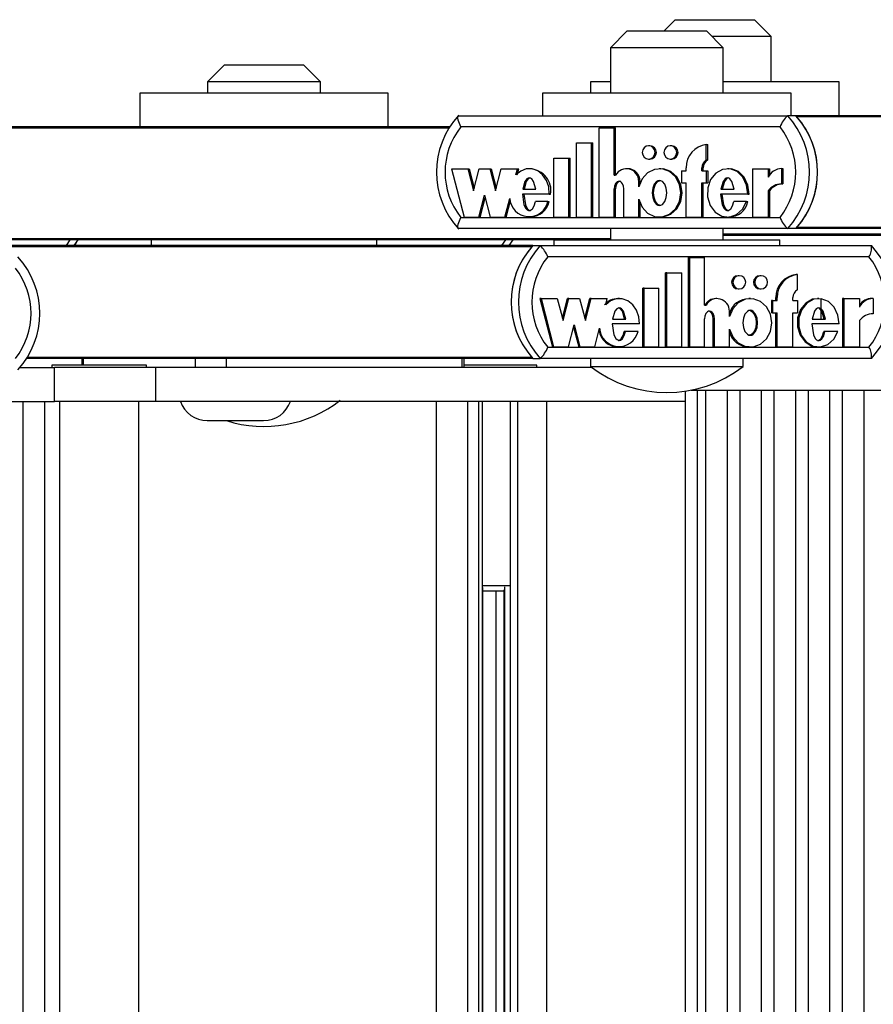
# Model space of a CAD drawing. Units: millimetres. Extents: x 0 to 415, y 0 to 292.
# Drawn here: x 313 to 318, y 256 to 261 of the extents above; entities that cross this region are included whole.
import ezdxf

# ---------------------------------------------------------------- set-up
doc = ezdxf.new("R2010")
doc.units = ezdxf.units.MM

msp = doc.modelspace()

# ---------------------------------------------------------------- linework, layer by layer
at = {"color": 7, "linetype": 'Continuous', "lineweight": 25}
for p, q in [((316.49215, 261.38151), (316.42549, 261.31485)), ((316.49215, 261.38151), (316.95882, 261.38151)), ((317.05882, 261.28151), (316.95882, 261.38151)), ((316.20884, 261.31485), (316.10884, 261.21485)), ((316.20884, 261.31485), (316.67551, 261.31485)), ((316.77551, 261.21485), (316.67551, 261.31485)), ((317.05882, 261.28151), (316.70884, 261.28151)), ((317.05882, 261.01485), (317.05882, 261.28151)), ((316.10884, 261.21485), (316.10884, 260.94818)), ((316.77551, 261.21485), (316.10884, 261.21485)), ((316.77551, 260.94818), (316.77551, 261.21485)), ((313.83108, 261.11485), (313.73108, 261.01485)), ((313.83108, 261.11485), (314.29775, 261.11485)), ((314.39775, 261.01485), (314.29775, 261.11485)), ((313.73108, 261.01485), (313.73108, 260.94818)), ((314.39775, 261.01485), (313.73108, 261.01485)), ((314.39775, 260.94818), (314.39775, 261.01485)), ((315.99215, 261.01485), (315.99215, 260.94818)), ((316.10884, 261.01485), (315.99215, 261.01485)), ((317.45882, 261.01485), (316.77551, 261.01485)), ((317.45882, 260.81485), (317.45882, 261.01485)), ((313.33108, 260.94818), (313.33108, 260.74818)), ((314.79775, 260.94818), (313.33108, 260.94818)), ((314.79775, 260.74818), (314.79775, 260.94818)), ((315.70884, 260.94818), (315.70884, 260.81485)), ((317.17551, 260.94818), (315.70884, 260.94818)), ((317.17551, 260.81485), (317.17551, 260.94818)), ((315.21262, 260.81485), (317.15565, 260.81485)), ((317.20403, 260.81485), (317.15565, 260.81485)), ((320.2014, 260.81485), (317.20403, 260.81485)), ((315.16256, 260.74818), (312.16519, 260.74818)), ((317.11031, 260.74818), (315.2257, 260.74818)), ((316.04351, 260.21617), (316.04351, 260.74356)), ((316.04351, 260.74356), (316.13083, 260.74356)), ((316.13083, 260.46338), (316.13083, 260.74356)), ((316.13083, 260.74356), (316.13889, 260.74356)), ((316.13889, 260.46338), (316.13889, 260.74356)), ((315.90961, 260.65417), (315.99694, 260.65417)), ((315.90961, 260.21617), (315.90961, 260.65417)), ((315.99694, 260.21617), (315.99694, 260.65417)), ((315.99694, 260.65417), (316.005, 260.65417)), ((316.005, 260.21617), (316.005, 260.65417)), ((316.34267, 260.63696), (316.3346, 260.63696)), ((316.47075, 260.63696), (316.46268, 260.63696)), ((316.67518, 260.55366), (316.67518, 260.64421)), ((316.67518, 260.64421), (316.68324, 260.64421)), ((316.68324, 260.55366), (316.68324, 260.64421)), ((315.77571, 260.56417), (315.86304, 260.56417)), ((315.77571, 260.21617), (315.77571, 260.56417)), ((315.86304, 260.21617), (315.86304, 260.56417)), ((315.86304, 260.56417), (315.8711, 260.56417)), ((315.8711, 260.21617), (315.8711, 260.56417)), ((316.3346, 260.55896), (316.34267, 260.55896)), ((316.46268, 260.55896), (316.47075, 260.55896)), ((316.67518, 260.55366), (316.68324, 260.55366)), ((315.1712, 260.50196), (315.24501, 260.21617)), ((315.1712, 260.50196), (315.26686, 260.50196)), ((315.26686, 260.50196), (315.30044, 260.37192)), ((315.26686, 260.50196), (315.27492, 260.50196)), ((315.27492, 260.50196), (315.30447, 260.38753)), ((315.30044, 260.37192), (315.33403, 260.50196)), ((315.33403, 260.50196), (315.39785, 260.50196)), ((315.39785, 260.50196), (315.43143, 260.37192)), ((315.39785, 260.50196), (315.40591, 260.50196)), ((315.40591, 260.50196), (315.43546, 260.38753)), ((315.43143, 260.37192), (315.46502, 260.50196)), ((315.46502, 260.50196), (315.56021, 260.50196)), ((315.5506, 260.46478), (315.56021, 260.50196)), ((315.55867, 260.46478), (315.56827, 260.50196)), ((315.56021, 260.50196), (315.56827, 260.50196)), ((315.63924, 260.50196), (315.62916, 260.50196)), ((316.21167, 260.50197), (316.20361, 260.50197)), ((316.40771, 260.50196), (316.39763, 260.50196)), ((316.55583, 260.48996), (316.55583, 260.50796)), ((316.64898, 260.48996), (316.64898, 260.50796)), ((316.64898, 260.50796), (316.65704, 260.50796)), ((316.65704, 260.48996), (316.65704, 260.50796)), ((316.80942, 260.50196), (316.79934, 260.50196)), ((316.94711, 260.50196), (316.94711, 260.21617)), ((316.94711, 260.50196), (317.04009, 260.50196)), ((317.04009, 260.50196), (317.04009, 260.45116)), ((317.04009, 260.50196), (317.04815, 260.50196)), ((317.04815, 260.50196), (317.04815, 260.46509)), ((317.11947, 260.50219), (317.11947, 260.41219)), ((317.11947, 260.50219), (317.12753, 260.50219)), ((317.12753, 260.50219), (317.12753, 260.41219)), ((316.13083, 260.46338), (316.13999, 260.46338)), ((316.52963, 260.48996), (316.52963, 260.41796)), ((316.52963, 260.48996), (316.55583, 260.48996)), ((316.64898, 260.48996), (316.67518, 260.48996)), ((316.67518, 260.48996), (316.67518, 260.41796)), ((316.67518, 260.48996), (316.68324, 260.48996)), ((316.68324, 260.48996), (316.68324, 260.41796)), ((315.5914, 260.38097), (315.66893, 260.38097)), ((316.13083, 260.21617), (316.13083, 260.38307)), ((316.13083, 260.38307), (316.13889, 260.38307)), ((316.13889, 260.21617), (316.13889, 260.38307)), ((316.18906, 260.21617), (316.18906, 260.38218)), ((316.27639, 260.39582), (316.27639, 260.42696)), ((316.27639, 260.42696), (316.28445, 260.42696)), ((316.28445, 260.41513), (316.28445, 260.42696)), ((316.52963, 260.41796), (316.55583, 260.41796)), ((316.55583, 260.21617), (316.55583, 260.41796)), ((316.64898, 260.41796), (316.67518, 260.41796)), ((316.64898, 260.21617), (316.64898, 260.41796)), ((316.65704, 260.21617), (316.65704, 260.41796)), ((316.67518, 260.41796), (316.68324, 260.41796)), ((316.76151, 260.38097), (316.83918, 260.38097)), ((317.11947, 260.41219), (317.12753, 260.41219)), ((315.33212, 260.21617), (315.36571, 260.34621)), ((315.34019, 260.21617), (315.36974, 260.3306)), ((315.36571, 260.34621), (315.39929, 260.21617)), ((315.4864, 260.21617), (315.51502, 260.32699)), ((315.7483, 260.35221), (315.58942, 260.35221)), ((315.7483, 260.35221), (315.75637, 260.35221)), ((316.27639, 260.21617), (316.27639, 260.32231)), ((316.91955, 260.35221), (316.75952, 260.35221)), ((316.91955, 260.35221), (316.92761, 260.35221)), ((317.04009, 260.37202), (317.04009, 260.21617)), ((317.04009, 260.37202), (317.04815, 260.37202)), ((317.04815, 260.37202), (317.04815, 260.21617)), ((315.49446, 260.21617), (315.51959, 260.31348)), ((315.74046, 260.30804), (315.66669, 260.30804)), ((315.74046, 260.30804), (315.74852, 260.30804)), ((316.28445, 260.21617), (316.28445, 260.303)), ((316.91164, 260.30804), (316.83706, 260.30804)), ((316.91164, 260.30804), (316.9197, 260.30804)), ((315.2257, 260.21485), (317.11031, 260.21485)), ((315.24501, 260.21617), (315.33212, 260.21617)), ((315.33212, 260.21617), (315.34019, 260.21617)), ((315.39929, 260.21617), (315.4864, 260.21617)), ((315.4864, 260.21617), (315.49446, 260.21617)), ((315.62916, 260.21617), (315.63924, 260.21617)), ((315.77571, 260.21617), (315.86304, 260.21617)), ((315.86304, 260.21617), (315.8711, 260.21617)), ((315.90961, 260.21617), (315.99694, 260.21617)), ((315.99694, 260.21617), (316.005, 260.21617)), ((316.04351, 260.21617), (316.13083, 260.21617)), ((316.13083, 260.21617), (316.13889, 260.21617)), ((316.18906, 260.21617), (316.27639, 260.21617)), ((316.27639, 260.21617), (316.28445, 260.21617)), ((316.39763, 260.21617), (316.40771, 260.21617)), ((316.55583, 260.21617), (316.64898, 260.21617)), ((316.64898, 260.21617), (316.65704, 260.21617)), ((316.79934, 260.21617), (316.80942, 260.21617)), ((316.94711, 260.21617), (317.04009, 260.21617)), ((317.04009, 260.21617), (317.04815, 260.21617)), ((317.15565, 260.14818), (315.21262, 260.14818)), ((316.10884, 260.14818), (316.10884, 260.08151)), ((316.77551, 260.08151), (316.77551, 260.14818)), ((317.20403, 260.14818), (317.15565, 260.14818)), ((320.81435, 260.14818), (317.20403, 260.14818)), ((320.69077, 260.11485), (316.77551, 260.11485)), ((315.65193, 260.04818), (311.73667, 260.04818)), ((315.77551, 260.08151), (312.16519, 260.08151)), ((312.91878, 260.08151), (312.89559, 260.04818)), ((313.39775, 260.08151), (313.39775, 260.04818)), ((314.73108, 260.04818), (314.73108, 260.08151)), ((315.48939, 260.08151), (315.46606, 260.04818)), ((315.53263, 260.08151), (315.50929, 260.04818)), ((315.65193, 260.04818), (315.69517, 260.04818)), ((315.69517, 260.04818), (317.65033, 260.04818)), ((315.77551, 260.08151), (315.77551, 260.04818)), ((315.77551, 260.08151), (315.99757, 260.08151)), ((315.99757, 260.08151), (317.10884, 260.08151)), ((317.10884, 260.04818), (317.10884, 260.08151)), ((317.63535, 259.98151), (315.73897, 259.98151)), ((316.57, 259.4495), (316.57, 259.97689)), ((316.57721, 259.97689), (316.57, 259.97689)), ((316.57721, 259.4495), (316.57721, 259.97689)), ((316.57721, 259.97689), (316.66507, 259.97689)), ((316.66507, 259.69672), (316.66507, 259.97689)), ((316.43527, 259.4495), (316.43527, 259.8875)), ((316.44247, 259.8875), (316.43527, 259.8875)), ((316.44247, 259.4495), (316.44247, 259.8875)), ((316.44247, 259.8875), (316.53034, 259.8875)), ((316.53034, 259.4495), (316.53034, 259.8875)), ((316.87012, 259.87029), (316.86291, 259.87029)), ((316.999, 259.87029), (316.99179, 259.87029)), ((317.21282, 259.87755), (317.20561, 259.87755)), ((317.21282, 259.78699), (317.21282, 259.87755)), ((316.30053, 259.4495), (316.30053, 259.7975)), ((316.30773, 259.7975), (316.30053, 259.7975)), ((316.30773, 259.7975), (316.39561, 259.7975)), ((316.30773, 259.4495), (316.30773, 259.7975)), ((316.39561, 259.4495), (316.39561, 259.7975)), ((316.86291, 259.79229), (316.87012, 259.79229)), ((316.99179, 259.79229), (316.999, 259.79229)), ((317.08552, 259.72329), (317.08552, 259.74129)), ((317.09273, 259.74129), (317.08552, 259.74129)), ((317.09273, 259.72329), (317.09273, 259.74129)), ((317.18646, 259.72329), (317.18646, 259.74129)), ((315.69945, 259.73529), (315.69225, 259.73529)), ((315.69225, 259.73529), (315.76651, 259.4495)), ((315.69945, 259.73529), (315.77372, 259.4495)), ((315.69945, 259.73529), (315.7957, 259.73529)), ((315.7957, 259.73529), (315.8295, 259.60525)), ((315.82589, 259.61912), (315.85608, 259.73529)), ((315.8295, 259.60525), (315.86329, 259.73529)), ((315.86329, 259.73529), (315.85608, 259.73529)), ((315.86329, 259.73529), (315.92751, 259.73529)), ((315.92751, 259.73529), (315.9613, 259.60525)), ((315.9577, 259.61912), (315.98789, 259.73529)), ((315.9613, 259.60525), (315.9951, 259.73529)), ((315.9951, 259.73529), (315.98789, 259.73529)), ((315.9951, 259.73529), (316.09088, 259.73529)), ((316.08122, 259.69811), (316.09088, 259.73529)), ((316.16218, 259.73529), (316.15317, 259.73529)), ((316.66507, 259.69672), (316.67428, 259.69672)), ((316.7383, 259.7353), (316.7311, 259.7353)), ((316.93546, 259.73529), (316.92645, 259.73529)), ((317.05916, 259.72329), (317.05916, 259.65129)), ((317.06636, 259.72329), (317.05916, 259.72329)), ((317.06636, 259.72329), (317.06636, 259.65129)), ((317.06636, 259.72329), (317.09273, 259.72329)), ((317.18646, 259.72329), (317.21282, 259.72329)), ((317.21282, 259.72329), (317.21282, 259.65129)), ((317.33967, 259.73529), (317.33066, 259.73529)), ((317.35251, 259.6143), (317.35251, 259.73402)), ((317.47924, 259.73529), (317.47924, 259.4495)), ((317.48645, 259.73529), (317.47924, 259.73529)), ((317.48645, 259.73529), (317.48645, 259.4495)), ((317.48645, 259.73529), (317.58001, 259.73529)), ((317.58001, 259.73529), (317.58001, 259.6845)), ((317.65989, 259.73552), (317.65268, 259.73552)), ((317.65989, 259.73552), (317.65989, 259.64552)), ((316.81153, 259.62915), (316.81153, 259.66029)), ((317.06636, 259.65129), (317.05916, 259.65129)), ((317.06636, 259.65129), (317.09273, 259.65129)), ((317.08552, 259.4495), (317.08552, 259.65129)), ((317.09273, 259.4495), (317.09273, 259.65129)), ((317.18646, 259.65129), (317.21282, 259.65129)), ((317.18646, 259.4495), (317.18646, 259.65129)), ((315.86137, 259.4495), (315.89517, 259.57954)), ((315.89156, 259.56568), (315.92176, 259.4495)), ((315.89517, 259.57954), (315.92896, 259.4495)), ((316.28015, 259.58554), (316.12028, 259.58554)), ((316.12227, 259.6143), (316.20029, 259.6143)), ((316.66507, 259.4495), (316.66507, 259.6164)), ((316.71646, 259.4495), (316.71646, 259.61551)), ((316.72366, 259.61551), (316.71646, 259.61551)), ((316.72366, 259.4495), (316.72366, 259.61551)), ((317.45871, 259.58554), (317.29768, 259.58554)), ((317.29969, 259.6143), (317.37785, 259.6143)), ((317.58001, 259.60535), (317.58001, 259.4495)), ((316.01661, 259.4495), (316.04541, 259.56033)), ((316.19803, 259.54137), (316.19082, 259.54137)), ((316.27226, 259.54137), (316.19803, 259.54137)), ((316.81153, 259.4495), (316.81153, 259.55565)), ((317.37571, 259.54137), (317.36851, 259.54137)), ((317.45075, 259.54137), (317.37571, 259.54137)), ((315.73897, 259.44818), (317.63535, 259.44818)), ((315.77372, 259.4495), (315.76651, 259.4495)), ((315.77372, 259.4495), (315.86137, 259.4495)), ((315.92896, 259.4495), (315.92176, 259.4495)), ((315.92896, 259.4495), (316.01661, 259.4495)), ((316.15317, 259.4495), (316.16218, 259.4495)), ((316.30773, 259.4495), (316.30053, 259.4495)), ((316.30773, 259.4495), (316.39561, 259.4495)), ((316.44247, 259.4495), (316.43527, 259.4495)), ((316.44247, 259.4495), (316.53034, 259.4495)), ((316.57721, 259.4495), (316.57, 259.4495)), ((316.57721, 259.4495), (316.66507, 259.4495)), ((316.72366, 259.4495), (316.71646, 259.4495)), ((316.72366, 259.4495), (316.81153, 259.4495)), ((316.92645, 259.4495), (316.93546, 259.4495)), ((317.09273, 259.4495), (317.08552, 259.4495)), ((317.09273, 259.4495), (317.18646, 259.4495)), ((317.33066, 259.4495), (317.33967, 259.4495)), ((317.48645, 259.4495), (317.47924, 259.4495)), ((317.48645, 259.4495), (317.58001, 259.4495)), ((312.9896, 259.38151), (312.66277, 259.38151)), ((312.81115, 259.34151), (312.81115, 259.32818)), ((313.29979, 259.34151), (312.81115, 259.34151)), ((312.9896, 259.38151), (312.9896, 259.34151)), ((312.99746, 259.38151), (312.9896, 259.38151)), ((313.65773, 259.38151), (312.99746, 259.38151)), ((313.37115, 259.34151), (313.29979, 259.34151)), ((313.37115, 259.32818), (313.37115, 259.34151)), ((313.65773, 259.38151), (313.65773, 259.32818)), ((313.7159, 259.38151), (313.65773, 259.38151)), ((315.65193, 259.38151), (313.7159, 259.38151)), ((313.8415, 259.38151), (313.8415, 259.32818)), ((315.23199, 259.38151), (315.23199, 259.32818)), ((315.24585, 259.32818), (315.24585, 259.38151)), ((315.6034, 259.34151), (315.24585, 259.34151)), ((315.67476, 259.34151), (315.6034, 259.34151)), ((315.65193, 259.38151), (315.69517, 259.38151)), ((315.67476, 259.32818), (315.67476, 259.34151)), ((317.65033, 259.38151), (315.69517, 259.38151)), ((315.99218, 259.38151), (315.99218, 259.33485)), ((315.99218, 259.33485), (316.35751, 259.33485)), ((316.35751, 259.33485), (316.89218, 259.33485)), ((316.89218, 259.33485), (316.89218, 259.38151)), ((312.62328, 259.32818), (312.82735, 259.32818)), ((312.82735, 259.12818), (312.82735, 259.32818)), ((313.42624, 259.32818), (312.82735, 259.32818)), ((313.42624, 259.12818), (313.42624, 259.32818)), ((316.00089, 259.32818), (313.42624, 259.32818)), ((316.5497, 259.18847), (316.5497, 236.06151)), ((316.5863, 259.19485), (317.86619, 259.19485)), ((316.62354, 236.06151), (316.62354, 259.19485)), ((316.671, 259.19485), (316.671, 236.06151)), ((316.79989, 236.06151), (316.79989, 259.19485)), ((316.87273, 259.19485), (316.87273, 236.06151)), ((317.00162, 236.06151), (317.00162, 259.19485)), ((317.07446, 259.19485), (317.07446, 236.06151)), ((317.20335, 236.06151), (317.20335, 259.19485)), ((317.27619, 259.19485), (317.27619, 236.06151)), ((317.40508, 236.06151), (317.40508, 259.19485)), ((317.47792, 259.19485), (317.47792, 236.06151)), ((317.60681, 236.06151), (317.60681, 259.19485)), ((311.54746, 259.12818), (312.82735, 259.12818)), ((312.64081, 259.12818), (312.64081, 235.99485)), ((312.7697, 235.99485), (312.7697, 259.12818)), ((313.42624, 259.12818), (312.82735, 259.12818)), ((312.85782, 259.12818), (312.85782, 235.99485)), ((313.32449, 235.99485), (313.32449, 259.12818)), ((316.5497, 259.12818), (313.42624, 259.12818)), ((315.08228, 235.99485), (315.08228, 259.12818)), ((315.26762, 235.99485), (315.26762, 259.12818)), ((315.33266, 235.99485), (315.33266, 259.12818)), ((315.35442, 235.99485), (315.35442, 259.12818)), ((315.52035, 235.99485), (315.52035, 259.12818)), ((315.56307, 235.99485), (315.56307, 259.12818)), ((315.73393, 235.99485), (315.73393, 259.12818)), ((313.72889, 259.01485), (314.06222, 259.01485)), ((315.35442, 258.04151), (315.49411, 258.04151)), ((315.35703, 237.09396), (315.35703, 258.02907)), ((315.47961, 258.00818), (315.35703, 258.00818)), ((315.4325, 258.00818), (315.4325, 237.11485)), ((315.47961, 258.01675), (315.47961, 237.10628)), ((315.49411, 258.04151), (315.52185, 258.04151))]:
    msp.add_line(p, q, dxfattribs=at)
at = {"color": 8, "linetype": 'Continuous', "lineweight": 25}
for p, q in [((320.19756, 260.80828), (317.20992, 260.80828)), ((315.15872, 260.74161), (312.17108, 260.74161)), ((321.14769, 260.15475), (317.20992, 260.15475)), ((316.10884, 260.08808), (312.17108, 260.08808)), ((320.68485, 260.10828), (316.77551, 260.10828)), ((315.64601, 260.04161), (311.73667, 260.04161)), ((312.94397, 260.04818), (312.96716, 260.08151)), ((315.64601, 259.38808), (312.6669, 259.38808)), ((312.99746, 259.38151), (312.99746, 259.34151)), ((315.48645, 237.08859), (315.48645, 258.03444))]:
    msp.add_line(p, q, dxfattribs=at)
at = {"color": 7, "linetype": 'Continuous', "lineweight": 25, "flags": 128}
for points in [[(315.2257, 260.74818), (315.22551, 260.74861), (315.21734, 260.76836), (315.21123, 260.78766), (315.20851, 260.80222), (315.209, 260.81155), (315.21262, 260.81485)], [(316.3346, 260.55896), (316.34908, 260.56193), (316.36136, 260.57038), (316.36956, 260.58304), (316.37244, 260.59796), (316.36956, 260.61289), (316.36136, 260.62554), (316.34908, 260.63399), (316.3346, 260.63696), (316.32012, 260.63399), (316.30784, 260.62554), (316.29964, 260.61289), (316.29676, 260.59796), (316.29964, 260.58304), (316.30784, 260.57038), (316.32012, 260.56193), (316.3346, 260.55896)], [(316.46268, 260.55896), (316.47716, 260.56193), (316.48944, 260.57038), (316.49764, 260.58304), (316.50052, 260.59796), (316.49764, 260.61289), (316.48944, 260.62554), (316.47716, 260.63399), (316.46268, 260.63696), (316.4482, 260.63399), (316.43592, 260.62554), (316.42772, 260.61289), (316.42484, 260.59796), (316.42772, 260.58304), (316.43592, 260.57038), (316.4482, 260.56193), (316.46268, 260.55896)], [(315.7483, 260.35221), (315.7447, 260.39413), (315.73118, 260.43308), (315.70907, 260.4655), (315.68011, 260.48845), (315.64698, 260.50046), (315.61248, 260.5003), (315.57942, 260.488), (315.5506, 260.46478)], [(316.27639, 260.32231), (316.29578, 260.27585), (316.32831, 260.24032), (316.36987, 260.22001), (316.41497, 260.21741), (316.45807, 260.23302), (316.49364, 260.2646), (316.51697, 260.30863), (316.52529, 260.35907), (316.51697, 260.4095), (316.49364, 260.45353), (316.45807, 260.48511), (316.41497, 260.50072), (316.36987, 260.49812), (316.32831, 260.47781), (316.29578, 260.44228), (316.27639, 260.39582)], [(316.40682, 260.21834), (316.42303, 260.21741), (316.46613, 260.23302), (316.5017, 260.2646), (316.52503, 260.30863), (316.53336, 260.35907), (316.52503, 260.4095), (316.5017, 260.45353), (316.46613, 260.48511), (316.42303, 260.50072), (316.40682, 260.49979)], [(316.91955, 260.35221), (316.91323, 260.40484), (316.89149, 260.45123), (316.85725, 260.48454), (316.81534, 260.50079), (316.77147, 260.49761), (316.73139, 260.47563), (316.70075, 260.43752), (316.68364, 260.38836), (316.68274, 260.33525), (316.69828, 260.28534), (316.72766, 260.24578), (316.76702, 260.22198), (316.81076, 260.21674), (316.85314, 260.23105), (316.88844, 260.26271), (316.91164, 260.30804)], [(316.92761, 260.35221), (316.92129, 260.40484), (316.89955, 260.45123), (316.86532, 260.48454), (316.8234, 260.50079), (316.80856, 260.49971)], [(315.66893, 260.38097), (315.65565, 260.42731), (315.64436, 260.44156), (315.63746, 260.44568), (315.63017, 260.44717), (315.62287, 260.44568), (315.61597, 260.44156), (315.60468, 260.42731), (315.5914, 260.38097)], [(315.63823, 260.44717), (315.63093, 260.44568), (315.62403, 260.44156), (315.61274, 260.42731), (315.59946, 260.38097)], [(316.83918, 260.38097), (316.82584, 260.42732), (316.81453, 260.44156), (316.80762, 260.44568), (316.80031, 260.44717), (316.79301, 260.44568), (316.7861, 260.44156), (316.7748, 260.42732), (316.76151, 260.38097)], [(316.80837, 260.44717), (316.80107, 260.44568), (316.79417, 260.44156), (316.78286, 260.42732), (316.76957, 260.38097)], [(316.18906, 260.38218), (316.18718, 260.39831), (316.18139, 260.413), (316.17533, 260.42061), (316.16801, 260.42569), (316.16005, 260.42762), (316.15402, 260.4267), (316.14824, 260.4239), (316.13853, 260.41368), (316.1327, 260.39913), (316.13083, 260.38307)], [(316.16783, 260.42757), (316.16208, 260.4267), (316.1563, 260.4239), (316.14659, 260.41368), (316.14076, 260.39913), (316.13889, 260.38307)], [(316.39864, 260.43296), (316.38993, 260.43132), (316.38158, 260.42667), (316.36749, 260.41001), (316.35881, 260.3863), (316.35594, 260.35907), (316.35881, 260.33183), (316.36749, 260.30813), (316.38158, 260.29146), (316.38993, 260.28681), (316.39864, 260.28517), (316.40736, 260.28681), (316.4157, 260.29146), (316.4298, 260.30813), (316.43848, 260.33183), (316.44134, 260.35907), (316.43848, 260.3863), (316.4298, 260.41001), (316.4157, 260.42667), (316.40736, 260.43132), (316.39864, 260.43296)], [(316.40671, 260.28517), (316.39799, 260.28681), (316.38964, 260.29146), (316.37555, 260.30813), (316.36687, 260.33183), (316.36401, 260.35907), (316.36687, 260.3863), (316.37555, 260.41001), (316.38964, 260.42667), (316.39799, 260.43132), (316.40671, 260.43296)], [(315.58942, 260.35221), (315.5989, 260.28851), (315.61018, 260.26661), (315.61774, 260.25946), (315.6263, 260.25559), (315.63223, 260.25529), (315.63808, 260.25691), (315.64872, 260.26492), (315.6594, 260.28307), (315.66669, 260.30804)], [(315.59748, 260.35221), (315.60696, 260.28851), (315.61825, 260.26661), (315.62581, 260.25946), (315.63437, 260.25559), (315.63824, 260.25539)], [(316.75952, 260.35221), (316.76904, 260.28818), (316.78039, 260.26617), (316.78799, 260.25899), (316.7966, 260.25513), (316.80255, 260.25484), (316.80842, 260.2565), (316.8191, 260.2646), (316.82979, 260.28289), (316.83706, 260.30804)], [(316.76758, 260.35221), (316.7771, 260.28818), (316.78845, 260.26617), (316.79605, 260.25899), (316.80466, 260.25513), (316.80849, 260.25494)], [(315.21262, 260.14818), (315.209, 260.15147), (315.20851, 260.16081), (315.21123, 260.17537), (315.21734, 260.19467), (315.22551, 260.21441), (315.2257, 260.21485)], [(312.94494, 260.04818), (312.95121, 260.05577), (312.96626, 260.08151)], [(316.87012, 259.79229), (316.88469, 259.79526), (316.89704, 259.80372), (316.9053, 259.81637), (316.90819, 259.83129), (316.9053, 259.84622), (316.89704, 259.85887), (316.88469, 259.86733), (316.87012, 259.87029), (316.85554, 259.86733), (316.84319, 259.85887), (316.83494, 259.84622), (316.83204, 259.83129), (316.83494, 259.81637), (316.84319, 259.80372), (316.85554, 259.79526), (316.87012, 259.79229)], [(316.999, 259.79229), (317.01357, 259.79526), (317.02592, 259.80372), (317.03418, 259.81637), (317.03707, 259.83129), (317.03418, 259.84622), (317.02592, 259.85887), (317.01357, 259.86733), (316.999, 259.87029), (316.98442, 259.86733), (316.97207, 259.85887), (316.96382, 259.84622), (316.96092, 259.83129), (316.96382, 259.81637), (316.97207, 259.80372), (316.98442, 259.79526), (316.999, 259.79229)], [(316.28015, 259.58554), (316.27653, 259.62746), (316.26292, 259.66641), (316.24067, 259.69883), (316.21154, 259.72179), (316.1782, 259.73379), (316.14348, 259.73363), (316.11021, 259.72133), (316.08122, 259.69811)], [(316.20029, 259.6143), (316.18693, 259.66064), (316.17557, 259.67489), (316.16862, 259.67901), (316.16128, 259.6805), (316.15394, 259.67901), (316.147, 259.67489), (316.13564, 259.66064), (316.12227, 259.6143)], [(316.19308, 259.6143), (316.17972, 259.66064), (316.16836, 259.67489), (316.16142, 259.67901), (316.15408, 259.6805)], [(316.81153, 259.55565), (316.83105, 259.50919), (316.86379, 259.47365), (316.9056, 259.45334), (316.95098, 259.45074), (316.99435, 259.46635), (317.03014, 259.49793), (317.05362, 259.54196), (317.062, 259.5924), (317.05362, 259.64283), (317.03014, 259.68687), (316.99435, 259.71845), (316.95098, 259.73406), (316.9056, 259.73145), (316.86379, 259.71115), (316.83105, 259.67561), (316.81153, 259.62915)], [(317.33172, 259.73305), (317.30251, 259.73095), (317.26218, 259.70896), (317.23134, 259.67086), (317.21412, 259.6217), (317.21323, 259.56858), (317.22886, 259.51867), (317.25843, 259.47911), (317.29803, 259.45531), (317.33177, 259.45129)], [(317.45871, 259.58554), (317.45236, 259.63818), (317.43048, 259.68456), (317.39603, 259.71788), (317.35386, 259.73412), (317.30972, 259.73095), (317.26938, 259.70896), (317.23855, 259.67086), (317.22133, 259.6217), (317.22043, 259.56858), (317.23606, 259.51867), (317.26563, 259.47911), (317.30523, 259.45531), (317.34924, 259.45007), (317.39189, 259.46439), (317.42741, 259.49605), (317.45075, 259.54137)], [(317.37785, 259.6143), (317.36442, 259.66065), (317.35304, 259.67489), (317.34609, 259.67901), (317.33873, 259.6805), (317.33138, 259.67901), (317.32444, 259.67489), (317.31306, 259.66065), (317.29969, 259.6143)], [(317.37064, 259.6143), (317.35722, 259.66065), (317.34583, 259.67489), (317.33888, 259.67901), (317.33153, 259.6805), (317.33153, 259.6805)], [(316.72366, 259.61551), (316.72178, 259.63165), (316.71594, 259.64633), (316.70985, 259.65395), (316.70249, 259.65903), (316.69447, 259.66095), (316.68841, 259.66003), (316.68259, 259.65723), (316.67282, 259.64702), (316.66695, 259.63246), (316.66507, 259.6164)], [(316.71646, 259.61551), (316.71457, 259.63165), (316.70874, 259.64633), (316.70264, 259.65395), (316.69528, 259.65903), (316.68727, 259.66095), (316.68698, 259.66091)], [(316.93456, 259.66629), (316.92579, 259.66465), (316.91739, 259.66), (316.9032, 259.64334), (316.89447, 259.61964), (316.89159, 259.5924), (316.89447, 259.56516), (316.9032, 259.54146), (316.91739, 259.52479), (316.92579, 259.52014), (316.93456, 259.5185), (316.94333, 259.52014), (316.95172, 259.52479), (316.96591, 259.54146), (316.97464, 259.56516), (316.97752, 259.5924), (316.97464, 259.61964), (316.96591, 259.64334), (316.95172, 259.66), (316.94333, 259.66465), (316.93456, 259.66629)], [(316.92735, 259.66629), (316.93612, 259.66465), (316.94452, 259.66), (316.9587, 259.64334), (316.96743, 259.61964), (316.97032, 259.5924), (316.96743, 259.56516), (316.9587, 259.54146), (316.94452, 259.52479), (316.93612, 259.52014), (316.92735, 259.5185)], [(316.12028, 259.58554), (316.12982, 259.52184), (316.14117, 259.49994), (316.14878, 259.49279), (316.15739, 259.48892), (316.16335, 259.48862), (316.16924, 259.49025), (316.17995, 259.49826), (316.1907, 259.51641), (316.19803, 259.54137)], [(317.29768, 259.58554), (317.30727, 259.52151), (317.31869, 259.4995), (317.32633, 259.49232), (317.33499, 259.48846), (317.34098, 259.48818), (317.34689, 259.48983), (317.35764, 259.49793), (317.36839, 259.51623), (317.37571, 259.54137)], [(316.15409, 259.48873), (316.15615, 259.48862), (316.16203, 259.49025), (316.17275, 259.49826), (316.18349, 259.51641), (316.19082, 259.54137)], [(317.33164, 259.48828), (317.33378, 259.48818), (317.33969, 259.48983), (317.35043, 259.49793), (317.36119, 259.51623), (317.36851, 259.54137)]]:
    msp.add_lwpolyline(points, dxfattribs=at)
at = {"color": 7, "linetype": 'Continuous', "lineweight": 25}
for centre, radius, start, end in [((315.57776, 260.48151), 0.49547, 137.332283, 222.667717), ((317.26016, 260.69502), 0.159, 131.093521, 160.467302), ((316.78691, 260.48151), 0.49707, 317.886972, 42.113028), ((316.83529, 260.48151), 0.49707, 317.886972, 42.113028), ((316.83508, 260.48151), 0.49727, 318.920054, 41.079946), ((315.56251, 260.48151), 0.42959, 141.629157, 218.370843), ((316.77351, 260.48151), 0.42959, 321.629157, 38.370843), ((316.34188, 260.59796), 0.03901, 271.159643, 88.840357), ((316.46996, 260.59796), 0.03901, 271.159643, 88.840357), ((316.6913, 260.50969), 0.13548, 96.835657, 180.7324), ((316.7014, 260.50826), 0.05242, 120.015357, 180.330916), ((316.70946, 260.50826), 0.05242, 120.015357, 180.330916), ((315.6304, 260.37296), 0.12767, 350.646979, 86.479042), ((316.20389, 260.42909), 0.07253, 358.316063, 151.780878), ((316.21068, 260.4282), 0.07378, 359.040084, 89.232548), ((317.1194, 260.41504), 0.08715, 89.955712, 155.512207), ((317.1192, 260.3142), 0.09799, 89.844141, 143.838897), ((317.12727, 260.3142), 0.09799, 89.844141, 143.838897), ((315.62905, 260.33303), 0.11419, 183.031537, 347.353906), ((315.63483, 260.33398), 0.11662, 271.607546, 347.146846), ((316.81169, 260.32771), 0.10979, 268.394854, 349.678033), ((317.26016, 260.26801), 0.159, 199.532698, 228.906479), ((316.01772, 259.71485), 0.49489, 137.658013, 222.341987), ((316.01789, 259.71485), 0.49505, 138.695178, 221.304822), ((316.06096, 259.71485), 0.49489, 137.658013, 222.341987), ((315.57621, 259.92229), 0.1732, 19.99398, 46.622321), ((317.55492, 260.03461), 0.09637, 326.569657, 8.095781), ((317.28454, 259.71485), 0.49489, 317.658013, 42.341987), ((312.2457, 259.64818), 0.49489, 317.658013, 42.341987), ((316.0732, 259.71485), 0.42758, 141.415493, 218.584507), ((317.30112, 259.71485), 0.42758, 321.415493, 38.584507), ((312.26228, 259.64818), 0.42758, 321.415493, 38.584507), ((316.86354, 259.83129), 0.03901, 90.920166, 269.079834), ((316.99242, 259.83129), 0.03901, 90.920166, 269.079834), ((317.22129, 259.74268), 0.13578, 96.630779, 180.58348), ((317.2285, 259.74268), 0.13578, 96.630779, 180.58348), ((317.23882, 259.74154), 0.05237, 119.773416, 180.264491), ((316.14885, 259.63765), 0.09621, 86.885108, 141.064889), ((316.73136, 259.66246), 0.07284, 90.208223, 151.944082), ((316.73853, 259.662), 0.07303, 358.664844, 151.609477), ((316.92299, 259.61828), 0.11492, 87.767579, 165.890819), ((317.65239, 259.64811), 0.08741, 89.811968, 145.901512), ((317.65969, 259.6478), 0.08773, 89.872636, 155.271145), ((317.65953, 259.54673), 0.0988, 89.795253, 143.600853), ((316.15175, 259.5609), 0.11018, 186.551174, 271.139999), ((316.16019, 259.56707), 0.11498, 183.361785, 347.083062), ((316.92299, 259.56651), 0.11492, 194.109181, 272.232421), ((315.57621, 259.5074), 0.1732, 313.377679, 340.00602), ((317.55492, 259.39509), 0.09637, 351.904219, 33.430343), ((316.44218, 259.91388), 0.73333, 232.147097, 307.852903), ((313.72889, 259.18151), 0.16667, 198.662925, 270), ((314.06441, 259.71388), 0.73333, 252.406531, 307.852903), ((314.06222, 259.18151), 0.16667, 270, 341.337075)]:
    msp.add_arc(centre, radius, start, end, dxfattribs=at)

doc.saveas('drawing.dxf')
